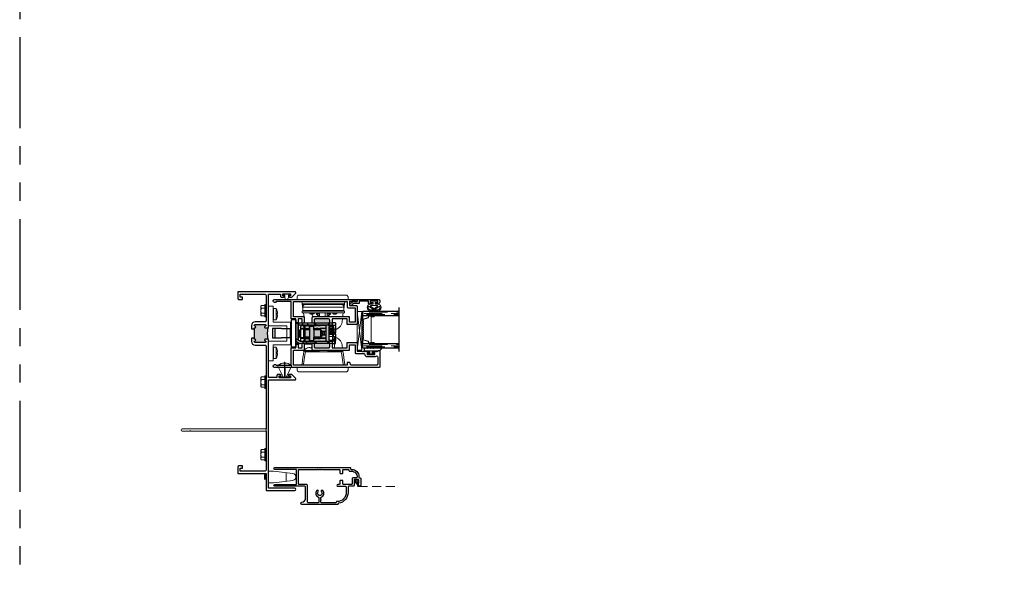
# Model space of a CAD drawing. Units: inches. Extents: x 0 to 432, y -493 to 184.
# Drawn here: x 0 to 27, y -30 to -15 of the extents above; entities that cross this region are included whole.
import ezdxf

# ---------------------------------------------------------------- set-up
doc = ezdxf.new("R2010")
doc.units = ezdxf.units.IN
doc.header["$MEASUREMENT"] = 0
for name, pattern in [('DASHED', [0.75, 0.5, -0.25]), ('DASHED2', [0.375, 0.25, -0.125]), ('PHANTOMX2', [5, 2.5, -0.5, 0.5, -0.5, 0.5, -0.5])]:
    doc.linetypes.add(name, pattern=pattern)
doc.layers.add('Nail Fin', color=9, linetype='Continuous', lineweight=5)
doc.layers.add('Screen', color=7, linetype='Continuous')

# ---------------------------------------------------------------- blocks, each defined once
blk = doc.blocks.new('screw8')
at = {"lineweight": 5}
for p, q in [((-0.155, 0.023), (-0.155, 0.073)), ((-0.139, 0.078), (0.139, 0.078)), ((-0.139, 0.007), (0.139, 0.007)), ((-0.02, 0.101), (-0.02, 0.121)), ((-0.02, 0.101), (0.02, 0.101)), ((0.02, 0.101), (0.02, 0.121)), ((0.155, 0.023), (0.155, 0.073))]:
    blk.add_line(p, q, dxfattribs=at)
for centre, radius, start, end in [((-0.139, 0.073), 0.0156, 117.2218, 180), ((-0.139, 0.023), 0.0156, 180, 270), ((0, -0.198), 0.32, 93.5798, 117.2218), ((0, -0.198), 0.32, 62.7782, 86.4202), ((0.139, 0.023), 0.0156, 270, 0), ((0.139, 0.073), 0.0156, 0, 62.7782)]:
    blk.add_arc(centre, radius, start, end, dxfattribs=at)
blk = doc.blocks.new('8HHS')
at = {"lineweight": 5}
for p, q in [((-0.17, 0.035), (0.17, 0.035)), ((-0.17, 0.035), (-0.17, 0.005)), ((-0.17, 0.005), (0.17, 0.005)), ((-0.123, 0.14), (-0.142, 0.129)), ((-0.142, 0.129), (-0.142, 0.035)), ((0.123, 0.14), (-0.123, 0.14)), ((-0.071, 0.035), (-0.071, 0.129)), ((0.071, 0.035), (0.071, 0.129)), ((0.142, 0.129), (0.123, 0.14)), ((0.142, 0.035), (0.142, 0.129)), ((0.17, 0.035), (0.17, 0.005))]:
    blk.add_line(p, q, dxfattribs=at)
for centre, radius, start, end in [((-0.107, 0.073), 0.0661, 57.341, 122.261), ((0, -0.107), 0.247, 73.2563, 106.7437), ((0.107, 0.074), 0.0661, 57.7283, 122.6698)]:
    blk.add_arc(centre, radius, start, end, dxfattribs=at)
blk = doc.blocks.new('lock')
for p, q in [((-0.275, 1.03), (-0.275, 1.09)), ((-0.275, 1.09), (-0.215, 1.09)), ((-0.215, 1.09), (-0.215, 1.03)), ((-0.005, 1.09), (-0.155, 1.09)), ((-0.005, 1.03), (-0.005, 1.09)), ((-0.005, 1.09), (0.024, 1.09)), ((0.169, 1.09), (0.024, 1.09)), ((0.024, 1.09), (0.024, 1.03)), ((0.229, 1.03), (0.229, 1.09)), ((0.289, 1.09), (0.229, 1.09)), ((0.289, 1.09), (0.289, 1.03)), ((-0.275, 1.03), (-0.275, 0.53)), ((-0.215, 0.53), (-0.215, 1.03)), ((-0.215, 1.02), (0.227, 1.02)), ((-0.215, 0.83), (0.227, 0.83)), ((-0.18, 1.02), (-0.18, 1.025)), ((-0.155, 1.03), (-0.005, 1.03)), ((-0.135, 0.83), (-0.135, 0.735)), ((-0.123, 0.5), (-0.123, 0.83)), ((-0.115, 1.03), (-0.115, 1.02)), ((-0.048, 0.83), (-0.048, 0.72)), ((0.024, 1.03), (-0.005, 1.03)), ((0.024, 1.03), (0.169, 1.03)), ((0.062, 0.72), (0.062, 0.83)), ((0.085, 1.02), (0.085, 1.03)), ((0.137, 0.83), (0.137, 0.735)), ((0.18, 1.029), (0.18, 1.02)), ((0.217, 0.83), (0.217, 0.735)), ((0.219, 0.83), (0.219, 0.631)), ((0.229, 1.03), (0.229, 0.544)), ((0.289, 0.544), (0.289, 1.03)), ((-0.135, 0.735), (-0.135, 0.671)), ((-0.135, 0.671), (-0.135, 0.67)), ((-0.135, 0.607), (-0.135, 0.67)), ((-0.135, 0.631), (-0.123, 0.631)), ((-0.135, 0.608), (-0.123, 0.608)), ((-0.135, 0.607), (-0.135, 0.564)), ((-0.135, 0.504), (-0.135, 0.564)), ((-0.068, 0.72), (-0.098, 0.69)), ((-0.098, 0.69), (0.098, 0.69)), ((-0.098, 0.69), (-0.098, 0.492)), ((-0.068, 0.72), (0.068, 0.72)), ((0.062, 0.78), (-0.048, 0.78)), ((-0.048, 0.738), (0.05, 0.738)), ((0.05, 0.72), (0.05, 0.738)), ((0.068, 0.72), (0.098, 0.69)), ((0.098, 0.69), (0.098, 0.492)), ((0.137, 0.735), (0.137, 0.671)), ((0.137, 0.671), (0.137, 0.67)), ((0.137, 0.607), (0.137, 0.67)), ((0.137, 0.607), (0.137, 0.564)), ((0.137, 0.504), (0.137, 0.564)), ((0.217, 0.735), (0.217, 0.671)), ((0.217, 0.671), (0.217, 0.67)), ((0.217, 0.607), (0.217, 0.67)), ((0.217, 0.631), (0.227, 0.631)), ((0.217, 0.608), (0.229, 0.608)), ((0.217, 0.607), (0.217, 0.564)), ((0.217, 0.504), (0.217, 0.564)), ((0.229, 0.544), (0.229, 0.32)), ((0.289, 0.544), (0.229, 0.544)), ((0.289, 0.32), (0.289, 0.544)), ((-0.275, 0.53), (-0.275, 0.305)), ((-0.275, 0.53), (-0.215, 0.53)), ((-0.275, 0.305), (-0.275, 0.12)), ((-0.275, 0.305), (-0.215, 0.305)), ((-0.215, 0.305), (-0.215, 0.53)), ((-0.205, 0.492), (-0.215, 0.492)), ((-0.135, 0.367), (-0.215, 0.367)), ((-0.215, 0.12), (-0.215, 0.305)), ((-0.205, 0.492), (-0.105, 0.492)), ((-0.205, 0.492), (-0.205, 0.372)), ((-0.105, 0.372), (-0.205, 0.372)), ((-0.135, 0.492), (-0.135, 0.504)), ((-0.135, 0.372), (-0.135, 0.367)), ((-0.135, 0.248), (-0.135, 0.367)), ((-0.127, 0.328), (-0.135, 0.328)), ((-0.127, 0.328), (-0.127, 0.226)), ((-0.123, 0.5), (-0.123, 0.492)), ((-0.123, 0.372), (-0.123, 0.13)), ((0.105, 0.492), (-0.105, 0.492)), ((0.105, 0.372), (-0.105, 0.372)), ((-0.098, 0.372), (-0.098, 0.26)), ((0.098, 0.372), (0.098, 0.26)), ((0.105, 0.492), (0.205, 0.492)), ((0.205, 0.372), (0.105, 0.372)), ((0.137, 0.492), (0.137, 0.504)), ((0.137, 0.372), (0.137, 0.367)), ((0.137, 0.248), (0.137, 0.367)), ((0.217, 0.367), (0.137, 0.367)), ((0.217, 0.492), (0.205, 0.492)), ((0.205, 0.372), (0.205, 0.492)), ((0.217, 0.492), (0.217, 0.504)), ((0.217, 0.492), (0.217, 0.367)), ((0.217, 0.421), (0.229, 0.421)), ((0.217, 0.248), (0.217, 0.367)), ((0.217, 0.316), (0.219, 0.316)), ((0.218, 0.36), (0.218, 0.421)), ((0.219, 0.33), (0.219, 0.421)), ((0.22, 0.375), (0.219, 0.375)), ((0.219, 0.323), (0.219, 0.33)), ((0.219, 0.316), (0.219, 0.323)), ((0.219, 0.171), (0.219, 0.316)), ((0.219, 0.285), (0.22, 0.285)), ((0.22, 0.285), (0.22, 0.375)), ((0.229, 0.32), (0.229, 0.07)), ((0.289, 0.32), (0.229, 0.32)), ((0.289, 0.07), (0.289, 0.32)), ((-0.375, 0), (-0.375, -0.125)), ((0.375, 0), (-0.375, 0)), ((-0.281, 0), (0.295, 0)), ((-0.275, 0), (-0.275, 0.12)), ((-0.135, 0.248), (-0.215, 0.248)), ((-0.196, 0.117), (-0.215, 0.117)), ((-0.196, 0.115), (-0.215, 0.115)), ((-0.215, 0.016), (-0.215, 0)), ((0.169, 0.13), (-0.196, 0.13)), ((-0.196, 0.076), (-0.196, 0.13)), ((-0.188, 0.07), (-0.105, 0.07)), ((-0.155, 0.06), (0.285, 0.06)), ((-0.155, 0), (-0.155, 0.06)), ((-0.135, 0.248), (-0.135, 0.13)), ((-0.128, 0.209), (-0.123, 0.214)), ((-0.128, 0.13), (-0.128, 0.209)), ((-0.128, 0.061), (-0.128, 0.07)), ((-0.128, 0.061), (-0.127, 0.06)), ((-0.127, 0.218), (-0.127, 0.226)), ((-0.127, 0.218), (-0.123, 0.218)), ((-0.123, 0.07), (-0.123, 0.06)), ((-0.12, 0.215), (0.12, 0.215)), ((-0.12, 0.215), (-0.12, 0.14)), ((-0.12, 0.14), (0.12, 0.14)), ((-0.1, 0.1), (0.1, 0.1)), ((-0.1, 0.085), (-0.1, 0.1)), ((-0.098, 0.26), (0.098, 0.26)), ((-0.077, 0.26), (-0.077, 0.215)), ((-0.066, 0.14), (-0.066, 0.13)), ((0.066, 0.14), (0.066, 0.13)), ((0.078, 0.26), (0.078, 0.215)), ((0.1, 0.085), (0.1, 0.1)), ((0.105, 0.07), (0.169, 0.07)), ((0.12, 0.215), (0.12, 0.14)), ((0.137, 0.248), (0.137, 0.164)), ((0.217, 0.248), (0.137, 0.248)), ((0.137, 0.13), (0.137, 0.164)), ((0.137, 0.06), (0.137, 0.07)), ((0.142, 0.138), (0.142, 0.13)), ((0.16, 0.07), (0.16, 0.06)), ((0.217, 0.248), (0.217, 0.154)), ((0.219, 0.253), (0.229, 0.253)), ((0.219, 0.171), (0.219, 0.157)), ((0.289, 0.07), (0.229, 0.07)), ((0.229, 0.07), (0.229, 0.06)), ((0.285, 0), (0.285, 0.06)), ((0.291, 0.248), (0.289, 0.25)), ((0.291, 0.16), (0.289, 0.158)), ((0.291, 0.156), (0.289, 0.154)), ((0.289, 0), (0.289, 0.07)), ((0.291, 0.16), (0.291, 0.248)), ((0.291, 0.156), (0.291, 0.16)), ((0.375, 0), (0.375, -0.125)), ((0.375, -0.125), (-0.375, -0.125)), ((-0.123, -0.125), (-0.123, -0.16)), ((0.137, -0.16), (-0.123, -0.16)), ((-0.123, -0.16), (-0.123, -0.396)), ((0.137, -0.16), (0.137, -0.125)), ((0.137, -0.396), (0.137, -0.16)), ((-0.123, -0.582), (-0.123, -0.396)), ((0.137, -0.396), (0.137, -0.582)), ((0.137, -0.582), (-0.123, -0.582)), ((-0.123, -0.641), (-0.123, -0.582)), ((0.137, -0.641), (-0.123, -0.641)), ((0.137, -0.582), (0.137, -0.641))]:
    blk.add_line(p, q)
for centre, radius, start, end in [((-0.155, 0.97), 0.12, 90, 120), ((0.169, 0.97), 0.12, 60, 90), ((-0.155, 0.97), 0.06, 90, 123.5573), ((0.169, 0.97), 0.06, 56.4427, 90), ((0.227, 1.018), 0.0025, 0, 90), ((0.227, 0.833), 0.0025, 270, 0), ((0.227, 0.629), 0.0025, 0, 90), ((-0.155, 0.12), 0.12, 180, 270), ((-0.155, 0.12), 0.06, 180, 270), ((-0.125, 0.263), 0.01, 180, 255.5225), ((-0.125, 0.145), 0.01, 107.4576, 180), ((-0.125, 0.141), 0.01, 107.4576, 180), ((-0.125, 0.085), 0.025, 270, 0), ((0.125, 0.085), 0.025, 180, 270), ((0.169, 0.19), 0.06, 270, 0), ((0.169, 0.19), 0.12, 270, 300)]:
    blk.add_arc(centre, radius, start, end)
blk.add_ellipse((0.178, 0.36), major_axis=(0.04, 0), ratio=0.786632, start_param=6.124906, end_param=6.283185)
blk = doc.blocks.new('M300SD_M21282')
h = blk.add_hatch(color=256)
h.dxf.hatch_style = 1
h.paths.add_polyline_path([(-0.457, 3.977), (-0.445, 3.977), (-0.445, 4.009), (-0.47, 4.009, -1), (-0.47, 4.051, 1), (-0.47, 4.101), (-0.749, 4.101, 1), (-0.749, 4.051, -1), (-0.749, 4.009), (-0.814, 4.009, -0.198912), (-0.835, 4.018, -0.128342), (-0.835, 3.687, -0.198912), (-0.814, 3.696), (-0.749, 3.696, -1), (-0.749, 3.654, 1), (-0.749, 3.604), (-0.47, 3.604, 1), (-0.47, 3.654, -1), (-0.47, 3.696), (-0.445, 3.696), (-0.445, 3.727), (-0.457, 3.727)])
blk.add_lwpolyline([(-0.445, 3.977), (-0.445, 4.009), (-0.47, 4.009, -1), (-0.47, 4.051, 1), (-0.47, 4.101), (-0.749, 4.101, 1), (-0.749, 4.051, -1), (-0.749, 4.009), (-0.814, 4.009, -0.414214), (-0.844, 4.039), (-0.844, 4.93), (-1.172, 4.93), (-1.172, 4.88, -0.414214), (-1.202, 4.85), (-1.254, 4.85, -1), (-1.254, 4.89), (-1.232, 4.89), (-1.232, 4.94), (-1.442, 4.94), (-1.442, 4.89), (-1.419, 4.89, -1), (-1.419, 4.85), (-1.474, 4.85, -0.198912), (-1.495, 4.859), (-1.585, 4.949, -0.668179), (-1.564, 5), (0, 5), (0, 4.818, -0.414214), (-0.031, 4.787), (-0.125, 4.787), (-0.125, 4.847), (-0.06, 4.847), (-0.06, 4.93), (-0.744, 4.93, 0.414214), (-0.774, 4.9), (-0.774, 4.201, 0.414214), (-0.744, 4.171), (-0.47, 4.171, -0.414214), (-0.375, 4.076), (-0.375, 3.977)], format="xyb", close=True)
blk.add_lwpolyline([(-0.445, 3.727), (-0.457, 3.727), (-0.457, 3.977), (-0.445, 3.977)])
blk.add_lwpolyline([(-0.774, 1.169), (-0.774, 0.1, 0.414214), (-0.744, 0.07), (-0.06, 0.07), (-0.06, 0.153), (-0.125, 0.153), (-0.125, 0.213), (-0.031, 0.213, -0.414214), (0, 0.182), (0, 0), (-0.774, 0), (-0.774, -0.465), (-1.564, -0.465, -1), (-1.564, -0.405), (-0.844, -0.405), (-0.844, 2.574), (-1.564, 2.574, -0.668179), (-1.585, 2.625), (-1.495, 2.715, -0.198912), (-1.474, 2.724), (-1.407, 2.724, -1), (-1.407, 2.684), (-1.442, 2.684), (-1.442, 2.634), (-1.132, 2.634), (-1.132, 2.684), (-1.167, 2.684, -1), (-1.167, 2.724), (-1.102, 2.724, -0.414214), (-1.072, 2.694), (-1.072, 2.644), (-0.844, 2.644), (-0.844, 3.666, -0.414214), (-0.814, 3.696), (-0.749, 3.696, -1), (-0.749, 3.654, 1), (-0.749, 3.604), (-0.47, 3.604, 1), (-0.47, 3.654, -1), (-0.47, 3.696), (-0.445, 3.696), (-0.445, 3.727), (-0.375, 3.727), (-0.375, 3.629, -0.414214), (-0.47, 3.534), (-0.744, 3.534, 0.414214), (-0.774, 3.504), (-0.774, 1.169)], format="xyb")
blk.add_arc((-1.469, 3.852), 0.655, 345.3731, 14.6269)
at = {"layer": 'Nail Fin', "color": 18, "true_color": 0x000000}
blk.add_lwpolyline([(-0.774, 1.216), (-0.759, 1.231), (1.53, 1.231, -1), (1.53, 1.169), (1.326, 1.169), (1.311, 1.184), (1.296, 1.169), (-0.774, 1.169)], format="xyb", dxfattribs=at)
at = {"color": 1}
blk.add_wipeout([(-0.779, 1.214), (-0.769, 1.214), (-0.769, 1.171), (-0.779, 1.171)], dxfattribs=at).dxf.layer = 'Nail Fin'
blk = doc.blocks.new('M300SD_M21326')
h = blk.add_hatch(color=256)
h.dxf.hatch_style = 1
h.paths.add_polyline_path([(-0.823, 1.177, -0.198912), (-0.872, 1.157), (-1.16, 1.157, -1), (-1.16, 1.197, 0.414214), (-1.13, 1.226), (-1.13, 1.306, 0.414214), (-1.16, 1.336), (-1.525, 1.336, 0.414214), (-1.555, 1.306), (-1.555, 1.226, 0.414214), (-1.525, 1.197, -1), (-1.525, 1.157), (-1.555, 1.157), (-1.555, 1.125), (-1.54, 1.125), (-1.54, 0.75), (-1.555, 0.75), (-1.555, 0.719), (-1.525, 0.719, -1), (-1.525, 0.679, 0.414214), (-1.555, 0.649), (-1.555, 0.57, 0.414214), (-1.525, 0.54), (-1.16, 0.54, 0.414214), (-1.13, 0.57), (-1.13, 0.649, 0.414214), (-1.16, 0.679, -1), (-1.16, 0.719), (-0.872, 0.719, -0.198912), (-0.823, 0.698, -0.206668)])
for points in [[(-1.555, 1.125), (-1.555, 1.157), (-1.525, 1.157, 1), (-1.525, 1.197, -0.414214), (-1.555, 1.226), (-1.555, 1.306, -0.414214), (-1.525, 1.336), (-1.16, 1.336, -0.414214), (-1.13, 1.306), (-1.13, 1.226, -0.414214), (-1.16, 1.197, 1), (-1.16, 1.157), (-0.872, 1.157, 0.414214), (-0.802, 1.226), (-0.802, 1.336), (-0.684, 1.336), (-0.684, 1.233), (-0.625, 1.233), (-0.625, 1.336), (-0.5, 1.336), (-0.5, 1.813), (-0.087, 1.813, 1.87685), (-0.045, 1.875), (-2.313, 1.875), (-2.313, 1.815), (-2.266, 1.815), (-2.266, 1.828), (-2.176, 1.828), (-2.176, 1.813), (-2.095, 1.813), (-2.095, 1.705), (-2.283, 1.705, 0.414214), (-2.313, 1.675), (-2.313, 1.188), (-2.033, 1.188), (-2.033, 1.336), (-1.625, 1.336), (-1.625, 1.125)], [(-0.864, 1.218), (-0.864, 1.398), (-0.562, 1.398), (-0.562, 1.813), (-2.033, 1.813), (-2.033, 1.673, -0.414214), (-2.063, 1.643), (-2.251, 1.643), (-2.251, 1.25), (-2.095, 1.25), (-2.095, 1.398), (-1.098, 1.398, -0.414214), (-1.068, 1.368), (-1.068, 1.218)], [(-1.625, 0.75), (-1.625, 0.54), (-2.033, 0.54), (-2.033, 0.688), (-2.313, 0.688), (-2.313, 0.449), (-2.444, 0.449), (-2.456, 0.437), (-2.468, 0.449), (-2.48, 0.437), (-2.492, 0.449), (-2.504, 0.437), (-2.516, 0.449), (-2.528, 0.437), (-2.54, 0.449), (-2.552, 0.437), (-2.564, 0.449), (-2.608, 0.449, 0.414991), (-2.625, 0.432, 0.414991), (-2.608, 0.414), (-2.583, 0.414), (-2.583, 0.364), (-2.793, 0.364), (-2.793, 0.414), (-2.768, 0.414, 0.414991), (-2.751, 0.432, 0.414991), (-2.768, 0.449), (-2.812, 0.449), (-2.824, 0.437), (-2.836, 0.449), (-2.848, 0.437), (-2.86, 0.449), (-2.891, 0.449), (-2.891, 0.469), (-2.938, 0.469), (-2.938, 0.03, 0.414214), (-2.908, 0), (-0.045, 0, 1.87685), (-0.087, 0.062), (-0.5, 0.062), (-0.5, 0.54), (-0.625, 0.54), (-0.625, 0.642), (-0.684, 0.642), (-0.684, 0.54), (-0.802, 0.54), (-0.802, 0.649, 0.414214), (-0.872, 0.719), (-1.16, 0.719, 1), (-1.16, 0.679, -0.414214), (-1.13, 0.649), (-1.13, 0.57, -0.414214), (-1.16, 0.54), (-1.525, 0.54, -0.414214), (-1.555, 0.57), (-1.555, 0.649, -0.414214), (-1.525, 0.679, 1), (-1.525, 0.719), (-1.555, 0.719), (-1.555, 0.75)], [(-2.829, 0.314, 0.607865), (-2.876, 0.289), (-2.876, 0.272), (-2.876, 0.092, 0.414214), (-2.846, 0.062), (-2.133, 0.062), (-2.108, 0.137), (-2.033, 0.137), (-2.033, 0.062), (-0.562, 0.062), (-0.562, 0.478), (-0.864, 0.478), (-0.864, 0.657), (-1.068, 0.657), (-1.068, 0.508, -0.414214), (-1.098, 0.478), (-2.095, 0.478), (-2.095, 0.626), (-2.251, 0.626), (-2.251, 0.417, -0.414214), (-2.281, 0.387), (-2.491, 0.387, 0.391308), (-2.521, 0.359, -0.391308), (-2.583, 0.302), (-2.793, 0.302, -0.1547)]]:
    blk.add_lwpolyline(points, format="xyb", close=True)
blk.add_lwpolyline([(-1.555, 0.75), (-1.54, 0.75), (-1.54, 1.125), (-1.555, 1.125)])
blk.add_arc((-0.268, 0.938), 0.604, 156.6464, 203.3536)
blk = doc.blocks.new('Amesbury_Preset_flattened')
at = {"lineweight": 5}
for p, q in [((0.011, 0.072), (0.011, -0.071)), ((0.026, 0.08), (0.019, 0.08)), ((0.034, 0.039), (0.034, 0.072)), ((0.081, 0.034), (0.039, 0.034)), ((0.076, 0.044), (0.068, 0.044)), ((0.081, 0.034), (0.087, 0.032)), ((0.085, 0.054), (0.085, 0.15)), ((0.087, 0.032), (0.097, 0.021)), ((0.097, 0.173), (0.106, 0.182)), ((0.1, 0.167), (0.1, -0.189)), ((0.163, 0.168), (0.129, 0.185)), ((0.175, 0.149), (0.175, 0.103)), ((0.175, 0.061), (0.175, 0.021)), ((0.016, -0.044), (0.03, -0.044)), ((0.026, -0.08), (0.019, -0.08)), ((0.034, -0.039), (0.034, -0.071)), ((0.081, -0.034), (0.039, -0.034)), ((0.076, -0.044), (0.068, -0.044)), ((0.081, -0.034), (0.087, -0.032)), ((0.085, -0.174), (0.085, -0.054)), ((0.097, -0.021), (0.087, -0.032)), ((0.093, -0.192), (0.105, -0.202)), ((0.105, -0.25), (0.105, -0.202)), ((0.105, -0.25), (0.138, -0.283)), ((0.175, -0.021), (0.175, -0.061)), ((0.175, -0.103), (0.175, -0.268))]:
    blk.add_line(p, q, dxfattribs=at)
for centre, radius, start, end in [((0.019, 0.072), 0.00799, 87.5024, 182.5114), ((0.026, 0.072), 0.00799, 357.5121, 92.4879), ((0.04, 0.04), 0.00546, 184.6573, 265.3427), ((0.068, 0.034), 0.00999, 90, 180), ((0.073, 0.056), 0.0121, 284.1368, 349.95), ((0.12, 0.147), 0.035, 131.5068, 174.6954), ((0.089, 0.014), 0.0111, 6.7502, 41.1642), ((0.12, 0.167), 0.0197, 62.8303, 180.4547), ((0.185, 0.082), 0.0234, 114.6747, 245.3253), ((0.185, 0), 0.0234, 114.6747, 245.3253), ((0.153, 0.149), 0.0217, 0, 63.7718), ((0.016, -0.039), 0.00546, 184.6968, 265.3032), ((0.019, -0.071), 0.00853, 179.0709, 268.6777), ((0.026, -0.071), 0.00884, 273.298, 358.9397), ((0.03, -0.039), 0.00483, 271.9725, 1.9855), ((0.04, -0.04), 0.00578, 97.3079, 172.6921), ((0.068, -0.034), 0.00995, 179.7473, 270.2527), ((0.073, -0.056), 0.0123, 8.756, 75.2184), ((0.117, -0.171), 0.0321, 184.7029, 220.6903), ((0.086, -0.013), 0.0142, 322.6684, 349.4172), ((0.118, -0.19), 0.0183, 177.284, 221.9901), ((0.153, -0.268), 0.0217, 225, 0), ((0.185, -0.082), 0.0234, 114.6747, 245.3253)]:
    blk.add_arc(centre, radius, start, end, dxfattribs=at)
blk = doc.blocks.new('M300SD_1IG-C')
for p, q in [((0, 0), (0.125, 0)), ((0, 0), (0, -1)), ((0.125, 0), (0.125, -1)), ((0.89, 0), (1.015, 0)), ((0.89, 0), (0.89, -1)), ((1.015, 0), (1.015, -1)), ((-0.1, -1), (1.115, -1))]:
    blk.add_line(p, q)
at = {"lineweight": 5}
for p, q in [((0.234, 0), (0.125, 0)), ((0.89, 0), (0.781, 0))]:
    blk.add_line(p, q, dxfattribs=at)
at = {"linetype": 'DASHED', "lineweight": 5}
for p, q in [((0.029, -0.1), (0.029, -1)), ((0.06, -0.025), (0.06, -1)), ((0.091, -0.175), (0.091, -1)), ((0.919, -0.1), (0.919, -1)), ((0.95, -0.025), (0.95, -1)), ((0.981, -0.175), (0.981, -1))]:
    blk.add_line(p, q, dxfattribs=at)
at = {"lineweight": 5}
blk.add_lwpolyline([(0.185, -0.149), (0.228, -0.009, -0.341437), (0.235, -0.005), (0.262, -0.005, -0.172281), (0.265, -0.006), (0.274, -0.012, 0.355101), (0.285, -0.012), (0.294, -0.006, -0.172281), (0.297, -0.005), (0.319, -0.005, -0.172281), (0.322, -0.006), (0.331, -0.012, 0.355101), (0.342, -0.012), (0.351, -0.006, -0.172281), (0.354, -0.005), (0.376, -0.005, -0.172281), (0.379, -0.006), (0.388, -0.012, 0.355101), (0.399, -0.012), (0.408, -0.006, -0.172281), (0.411, -0.005), (0.433, -0.005, -0.172281), (0.436, -0.006), (0.445, -0.012, 0.355101), (0.456, -0.012), (0.465, -0.006, -0.172281), (0.468, -0.005), (0.49, -0.005, -0.172281), (0.493, -0.006), (0.502, -0.012, 0.172281), (0.508, -0.014, 0.172281), (0.513, -0.012), (0.522, -0.006, -0.172281), (0.525, -0.005), (0.547, -0.005, -0.172281), (0.55, -0.006), (0.559, -0.012, 0.355101), (0.57, -0.012), (0.579, -0.006, -0.172281), (0.582, -0.005), (0.604, -0.005, -0.172281), (0.607, -0.006), (0.616, -0.012, 0.355101), (0.627, -0.012), (0.636, -0.006, -0.172281), (0.639, -0.005), (0.661, -0.005, -0.172281), (0.664, -0.006), (0.673, -0.012, 0.355101), (0.684, -0.012), (0.693, -0.006, -0.172281), (0.696, -0.005), (0.718, -0.005, -0.172281), (0.721, -0.006), (0.73, -0.012, 0.355101), (0.741, -0.012), (0.75, -0.006, -0.172281), (0.753, -0.005), (0.78, -0.005, -0.341437), (0.787, -0.009), (0.83, -0.149, 0.330046), (0.841, -0.157), (0.864, -0.157, -0.414214), (0.871, -0.164), (0.871, -0.303, -0.414214), (0.869, -0.306), (0.867, -0.306, -0.393574), (0.864, -0.304), (0.864, -0.233, 0.421175), (0.855, -0.224), (0.833, -0.223), (0.833, -0.228), (0.855, -0.228, -0.416772), (0.86, -0.233), (0.86, -0.303, 0.414214), (0.867, -0.31), (0.869, -0.31, 0.414214), (0.875, -0.303), (0.875, -0.164, 0.414214), (0.864, -0.153), (0.841, -0.153, -0.329751), (0.835, -0.148), (0.792, -0.008, 0.329751), (0.781, 0), (0.753, 0, 0.172281), (0.747, -0.002), (0.739, -0.009, -0.355101), (0.732, -0.009), (0.724, -0.002, 0.172281), (0.718, 0), (0.696, 0, 0.172281), (0.69, -0.002), (0.682, -0.009, -0.355101), (0.675, -0.009), (0.667, -0.002, 0.172281), (0.661, 0), (0.639, 0, 0.172281), (0.633, -0.002), (0.625, -0.009, -0.355101), (0.618, -0.009), (0.61, -0.002, 0.172281), (0.604, 0), (0.582, 0, 0.172281), (0.576, -0.002), (0.568, -0.009, -0.355101), (0.561, -0.009), (0.553, -0.002, 0.172281), (0.547, 0), (0.525, 0, 0.172281), (0.519, -0.002), (0.511, -0.009, -0.172281), (0.508, -0.01, -0.172281), (0.504, -0.009), (0.496, -0.002, 0.172281), (0.49, 0), (0.468, 0, 0.172281), (0.462, -0.002), (0.454, -0.009, -0.355101), (0.447, -0.009), (0.439, -0.002, 0.172281), (0.433, 0), (0.411, 0, 0.172281), (0.405, -0.002), (0.397, -0.009, -0.355101), (0.39, -0.009), (0.382, -0.002, 0.172281), (0.376, 0), (0.354, 0, 0.172281), (0.348, -0.002), (0.34, -0.009, -0.355101), (0.333, -0.009), (0.325, -0.002, 0.172281), (0.319, 0), (0.297, 0, 0.172281), (0.291, -0.002), (0.283, -0.009, -0.355101), (0.276, -0.009), (0.268, -0.002, 0.172281), (0.262, 0), (0.234, 0, 0.329751), (0.223, -0.008), (0.18, -0.148, -0.329751), (0.174, -0.153), (0.151, -0.153, 0.414214), (0.14, -0.164), (0.14, -0.303, 0.414214), (0.147, -0.31), (0.149, -0.31, 0.414214), (0.155, -0.303), (0.155, -0.233, -0.416772), (0.16, -0.228), (0.182, -0.228), (0.182, -0.223), (0.16, -0.224, 0.421175), (0.151, -0.233), (0.151, -0.304, -0.393574), (0.149, -0.306), (0.147, -0.306, -0.414214), (0.144, -0.303), (0.144, -0.164, -0.414214), (0.151, -0.157), (0.174, -0.157, 0.330046)], format="xyb", close=True, dxfattribs=at)
for points in [[(0.14, -0.164), (0.14, -0.303, 0.408918), (0.146, -0.31), (0.125, -0.31), (0.125, -0.153), (0.151, -0.153)], [(0.875, -0.164), (0.875, -0.303, -0.408918), (0.869, -0.31), (0.89, -0.31), (0.89, -0.153), (0.864, -0.153)]]:
    blk.add_lwpolyline(points, format="xyb", dxfattribs=at)
blk.add_lwpolyline([(0.182, -0.223), (0.833, -0.223), (0.833, -0.228), (0.182, -0.228)], close=True, dxfattribs=at)
blk.add_arc((0.151, -0.164), 0.0115, 89.9898, 180.0015, dxfattribs=at)
blk = doc.blocks.new('MHB+')
at = {"lineweight": 5}
for points in [[(-0.092, -0.241, -1), (-0.092, -0.085), (-0.025, -0.085), (-0.025, -0.04), (-0.079, -0.04, -1), (-0.079, -0.01), (0.079, -0.01, -1), (0.079, -0.04), (0.025, -0.04), (0.025, -0.085), (0.092, -0.085, -1), (0.092, -0.241)], [(0.092, -0.216, 0.50986), (0.142, -0.147, 0.503708), (0.12, -0.139), (0.017, -0.211, -0.315299), (-0.017, -0.211), (-0.12, -0.139, 0.503708), (-0.142, -0.147, 0.50986), (-0.092, -0.216)], [(-0.078, -0.137, -0.73323), (-0.07, -0.11), (0.07, -0.11, -0.73323), (0.078, -0.137), (0.009, -0.186, -0.315299), (-0.009, -0.186)]]:
    blk.add_lwpolyline(points, format="xyb", close=True, dxfattribs=at)
blk = doc.blocks.new('375x270_fin')
at = {"lineweight": 5}
for p, q in [((0, 0.131), (0, -0.131)), ((0.026, 0.135), (0.004, 0.135)), ((0.29, 0.009), (0.018, 0.009)), ((0.021, -0.003), (0.021, 0.003)), ((0.021, 0.003), (0.29, 0.003)), ((0.434, 0), (0.021, -0.003)), ((0.023, 0.046), (0.03, 0.046)), ((0.324, 0.19), (0.03, 0.046)), ((0.03, 0.046), (0.03, 0.131)), ((0.29, 0.003), (0.29, 0.009)), ((0.434, -0.006), (0.434, 0)), ((0.004, -0.135), (0.026, -0.135)), ((0.018, -0.009), (0.434, -0.006)), ((0.03, -0.046), (0.023, -0.046)), ((0.03, -0.046), (0.324, -0.19)), ((0.03, -0.131), (0.03, -0.046))]:
    blk.add_line(p, q, dxfattribs=at)
for centre, radius, start, end in [((0.004, 0.131), 0.0038, 90, 180), ((0.216, 0), 0.199, 166.592, 193.408), ((0.026, 0.131), 0.0038, 0, 90), ((0.331, 0.177), 0.0144, 37.4072, 115.9814), ((0.1, 0), 0.305, 322.5928, 37.4072), ((0.004, -0.131), 0.0038, 180, 270), ((0.026, -0.131), 0.0038, 270, 0), ((0.331, -0.177), 0.0144, 244.0186, 322.5928)]:
    blk.add_arc(centre, radius, start, end, dxfattribs=at)
blk = doc.blocks.new('BRS-2088')
at = {"lineweight": 5}
blk.add_lwpolyline([(-0.1, -0.05), (-0.033, -0.05), (-0.033, -0.091), (0, -0.091), (0, 0.091), (-0.033, 0.091), (-0.033, 0.05), (-0.1, 0.05, 1)], format="xyb", close=True, dxfattribs=at)
blk = doc.blocks.new('40-84_flush_handle_top')
at = {"lineweight": 5}
for p, q in [((-0.64, 0), (-0.72, 0)), ((0.68, 0), (0.6, 0)), ((-0.611, -0.062), (-0.603, -0.123)), ((-0.582, -0.271), (-0.603, -0.123)), ((-0.603, -0.123), (0.563, -0.123)), ((0.543, -0.14), (-0.583, -0.14)), ((-0.578, -0.176), (-0.582, -0.21)), ((-0.582, -0.21), (-0.582, -0.295)), ((-0.582, -0.21), (0.542, -0.21)), ((-0.541, -0.143), (-0.572, -0.166)), ((0.532, -0.166), (0.501, -0.143)), ((0.542, -0.21), (0.538, -0.176)), ((0.563, -0.123), (0.542, -0.271)), ((0.542, -0.295), (0.542, -0.21)), ((0.563, -0.123), (0.571, -0.062)), ((-0.602, -0.368), (-0.602, -0.325)), ((-0.602, -0.325), (0.562, -0.325)), ((-0.602, -0.368), (0.562, -0.368)), ((-0.574, -0.325), (-0.577, -0.306)), ((0.367, -0.31), (-0.567, -0.31)), ((-0.397, -0.32), (-0.558, -0.32)), ((-0.397, -0.32), (-0.397, -0.325)), ((-0.287, -0.32), (-0.397, -0.32)), ((-0.397, -0.368), (-0.397, -0.38)), ((-0.397, -0.38), (-0.268, -0.38)), ((-0.308, -0.41), (-0.367, -0.41)), ((-0.298, -0.41), (-0.308, -0.41)), ((-0.268, -0.32), (-0.287, -0.32)), ((-0.268, -0.325), (-0.268, -0.32)), ((-0.214, -0.32), (-0.268, -0.32)), ((-0.268, -0.38), (-0.268, -0.368)), ((-0.214, -0.32), (-0.214, -0.31)), ((-0.212, -0.384), (-0.212, -0.398)), ((-0.125, -0.384), (-0.212, -0.384)), ((-0.212, -0.398), (-0.212, -0.403)), ((-0.125, -0.398), (-0.212, -0.398)), ((-0.208, -0.403), (-0.212, -0.403)), ((-0.208, -0.31), (-0.207, -0.325)), ((-0.207, -0.368), (-0.207, -0.37)), ((-0.207, -0.37), (0.167, -0.37)), ((-0.146, -0.37), (-0.146, -0.384)), ((-0.125, -0.37), (-0.125, -0.477)), ((-0.071, -0.37), (-0.071, -0.477)), ((0.085, -0.477), (0.085, -0.37)), ((0.172, -0.384), (0.085, -0.384)), ((0.172, -0.398), (0.085, -0.398)), ((0.106, -0.384), (0.106, -0.37)), ((0.167, -0.325), (0.168, -0.31)), ((0.167, -0.37), (0.167, -0.368)), ((0.172, -0.403), (0.168, -0.403)), ((0.172, -0.398), (0.172, -0.384)), ((0.172, -0.403), (0.172, -0.398)), ((0.174, -0.32), (0.174, -0.31)), ((0.29, -0.32), (0.174, -0.32)), ((0.228, -0.32), (0.228, -0.325)), ((0.228, -0.368), (0.228, -0.38)), ((0.228, -0.38), (0.357, -0.38)), ((0.268, -0.41), (0.258, -0.41)), ((0.327, -0.41), (0.268, -0.41)), ((0.29, -0.32), (0.29, -0.31)), ((0.518, -0.32), (0.29, -0.32)), ((0.357, -0.325), (0.357, -0.32)), ((0.357, -0.38), (0.357, -0.368)), ((0.527, -0.31), (0.367, -0.31)), ((0.537, -0.306), (0.534, -0.325)), ((0.562, -0.368), (0.562, -0.325)), ((-0.315, -0.785), (-0.315, -0.965)), ((-0.312, -0.785), (-0.315, -0.785)), ((-0.305, -0.785), (-0.312, -0.785)), ((-0.305, -0.785), (-0.305, -0.965)), ((-0.293, -0.785), (-0.305, -0.785)), ((-0.3, -0.725), (-0.3, -0.785)), ((-0.264, -0.725), (-0.3, -0.725)), ((-0.293, -0.785), (-0.293, -0.965)), ((-0.276, -0.785), (-0.293, -0.785)), ((-0.276, -0.785), (-0.276, -0.965)), ((-0.275, -0.785), (-0.276, -0.785)), ((-0.275, -0.785), (-0.275, -0.965)), ((-0.257, -0.785), (-0.275, -0.785)), ((-0.257, -0.785), (-0.257, -0.965)), ((-0.254, -0.785), (-0.257, -0.785)), ((-0.234, -0.785), (-0.254, -0.785)), ((-0.234, -0.785), (-0.234, -0.965)), ((-0.229, -0.785), (-0.234, -0.785)), ((-0.208, -0.785), (-0.229, -0.785)), ((-0.208, -0.785), (-0.208, -0.965)), ((-0.2, -0.785), (-0.208, -0.785)), ((-0.179, -0.785), (-0.2, -0.785)), ((-0.33, -1.025), (-0.33, -1.335)), ((-0.179, -1.025), (-0.33, -1.025)), ((-0.315, -0.965), (-0.312, -0.965)), ((-0.312, -0.965), (-0.305, -0.965)), ((-0.305, -0.965), (-0.293, -0.965)), ((-0.3, -0.965), (-0.3, -1.025)), ((-0.293, -0.965), (-0.276, -0.965)), ((-0.276, -0.965), (-0.275, -0.965)), ((-0.275, -0.965), (-0.257, -0.965)), ((-0.257, -0.965), (-0.254, -0.965)), ((-0.254, -0.965), (-0.234, -0.965)), ((-0.234, -0.965), (-0.229, -0.965)), ((-0.229, -0.965), (-0.208, -0.965)), ((-0.208, -0.965), (-0.2, -0.965)), ((-0.2, -0.965), (-0.179, -0.965)), ((0.349, -1.335), (0.311, -1.335)), ((-0.519, -1.466), (-0.567, -1.779)), ((-0.562, -1.41), (-0.562, -1.42)), ((-0.37, -1.41), (-0.562, -1.41)), ((-0.562, -1.42), (-0.52, -1.42)), ((-0.52, -1.42), (-0.52, -1.44)), ((-0.52, -1.42), (-0.49, -1.42)), ((-0.52, -1.44), (-0.194, -1.44)), ((-0.49, -1.42), (-0.25, -1.42)), ((-0.178, -1.41), (-0.37, -1.41)), ((-0.25, -1.42), (-0.165, -1.42)), ((-0.208, -1.44), (-0.208, -1.44)), ((-0.194, -1.44), (0.154, -1.44)), ((-0.178, -1.42), (-0.178, -1.41)), ((-0.15, -1.405), (-0.15, -1.397)), ((-0.13, -1.405), (-0.13, -1.397)), ((0.09, -1.405), (0.09, -1.397)), ((0.11, -1.405), (0.11, -1.397)), ((0.125, -1.42), (0.21, -1.42)), ((0.138, -1.41), (0.138, -1.42)), ((0.33, -1.41), (0.138, -1.41)), ((0.154, -1.44), (0.48, -1.44)), ((0.168, -1.44), (0.168, -1.44)), ((0.21, -1.42), (0.45, -1.42)), ((0.522, -1.41), (0.33, -1.41)), ((0.45, -1.42), (0.48, -1.42)), ((0.527, -1.779), (0.479, -1.466)), ((0.48, -1.42), (0.522, -1.42)), ((0.48, -1.44), (0.48, -1.42)), ((0.522, -1.42), (0.522, -1.41)), ((-0.72, -1.875), (-0.64, -1.875)), ((-0.64, -1.875), (0.6, -1.875)), ((-0.607, -1.779), (-0.593, -1.681)), ((0.553, -1.681), (0.567, -1.779)), ((0.6, -1.875), (0.68, -1.875))]:
    blk.add_line(p, q, dxfattribs=at)
at = {"color": 7, "linetype": 'Continuous', "lineweight": 5}
for points in [[(0.7, 0), (0.7, 0.068, 0.194425), (0.688, 0.097, 0.185216), (0.632, 0.12), (0.62, 0.12), (-0.62, 0.12), (-0.632, 0.12, 0.193455), (-0.688, 0.097, 0.199397), (-0.7, 0.068), (-0.7, 0)], [(0.7, -1.875), (0.7, -1.943, -0.194425), (0.688, -1.972, -0.185216), (0.632, -1.995), (0.62, -1.995), (-0.62, -1.995), (-0.632, -1.995, -0.193455), (-0.688, -1.972, -0.199397), (-0.7, -1.943), (-0.7, -1.875)]]:
    blk.add_lwpolyline(points, format="xyb", close=True, dxfattribs=at)
at = {"lineweight": 5, "flags": 128}
for points in [[(-0.553, -0.477), (-0.558, -0.438), (-0.568, -0.368)], [(-0.532, -0.625), (-0.533, -0.617), (-0.537, -0.593), (-0.542, -0.554), (-0.544, -0.539)], [(0.278, -0.482), (0.285, -0.41)], [(0.528, -0.368), (0.518, -0.438), (0.513, -0.477)], [(-0.544, -1.335), (-0.542, -1.321), (-0.537, -1.282), (-0.533, -1.258), (-0.532, -1.25)], [(0.311, -1.335), (0.311, -1.333), (0.311, -1.332), (0.311, -1.33), (0.311, -1.328), (0.311, -1.327), (0.311, -1.326), (0.311, -1.325), (0.31, -1.324)], [(0.35, -1.324), (0.349, -1.325), (0.349, -1.326), (0.349, -1.327), (0.349, -1.328), (0.349, -1.33), (0.349, -1.332), (0.349, -1.333), (0.349, -1.335)], [(-0.593, -1.681), (-0.58, -1.594), (-0.569, -1.512), (-0.558, -1.437), (-0.556, -1.42)], [(0.516, -1.42), (0.518, -1.437), (0.529, -1.512), (0.54, -1.594), (0.553, -1.681)]]:
    blk.add_lwpolyline(points, dxfattribs=at)
at = {"lineweight": 5}
blk.add_lwpolyline([(-0.194, -1.125), (-0.179, -1.125), (-0.179, -0.75), (-0.194, -0.75)], dxfattribs=at)
for centre, radius, start, end in [((-0.583, -0.12), 0.02, 188, 270), ((-0.563, -0.178), 0.015, 127, 172), ((-0.532, -0.155), 0.015, 90, 127), ((0.492, -0.155), 0.015, 53, 90), ((0.523, -0.178), 0.015, 8, 53), ((0.543, -0.12), 0.02, 270, 352), ((-0.567, -0.295), 0.015, 180.5, 270), ((-0.558, -0.3), 0.02, 198.3578, 270), ((-0.407, -0.32), 0.01, 0.5, 90), ((-0.367, -0.38), 0.03, 180.5, 270), ((-0.298, -0.38), 0.03, 270, 359.5), ((-0.258, -0.32), 0.01, 90, 179.5), ((-0.02, -0.232), 0.254, 220.8954, 245.581), ((-0.02, -0.237), 0.254, 220.8954, 245.581), ((-0.02, -0.232), 0.254, 294.419, 319.1046), ((-0.02, -0.237), 0.254, 294.419, 319.1046), ((0.258, -0.38), 0.03, 180.5, 270), ((0.327, -0.38), 0.03, 270, 359.5), ((0.518, -0.3), 0.02, 270, 341.6422), ((0.527, -0.295), 0.015, 270, 359.5), ((-0.285, -0.59), 0.25, 188, 263.0211), ((1.093, -0.937), 0.604, 156.6464, 203.3536), ((-0.285, -1.285), 0.25, 100.4574, 172), ((0.316, -1.53), 0.209, 93.7627, 96.3311), ((0.296, -1.363), 0.0421, 69.4877, 80.9349), ((0.364, -1.363), 0.0421, 99.0651, 110.5123), ((0.344, -1.53), 0.209, 80.964, 86.2373), ((0.33, -1.566), 0.247, 69.3404, 79.1097), ((0.33, -1.565), 0.247, 38.8927, 68.7843), ((-0.37, -1.565), 0.247, 137.2073, 141.1073), ((-0.49, -1.47), 0.03, 90, 171.3423), ((-0.37, -1.565), 0.247, 38.8927, 42.7927), ((-0.165, -1.405), 0.0346, 270, 0), ((-0.165, -1.405), 0.015, 270, 0), ((0.125, -1.405), 0.0346, 180, 270), ((0.125, -1.405), 0.015, 180, 270), ((0.33, -1.565), 0.247, 137.2342, 141.1073), ((0.45, -1.47), 0.03, 9.0437, 90), ((-0.593, -1.825), 0.02, 92.9665, 143.5469), ((-0.596, -1.775), 0.03, 274.6603, 352.1963), ((0.557, -1.775), 0.0305, 188.883, 262.6067), ((0.553, -1.825), 0.02, 36.8701, 90)]:
    blk.add_arc(centre, radius, start, end, dxfattribs=at)
for points, knots in [([(-0.611, -1.813), (-0.611, -1.811), (-0.611, -1.81), (-0.611, -1.808), (-0.609, -1.799), (-0.608, -1.79), (-0.607, -1.779), (-0.607, -1.779)], [-0.164579, -0.164579, -0.164579, -0.164579, 0, 0, 0, 0.992325, 1, 1, 1, 1]), ([(0.567, -1.779), (0.567, -1.779), (0.568, -1.79), (0.569, -1.799), (0.571, -1.808), (0.571, -1.81), (0.571, -1.811), (0.571, -1.813)], [0, 0, 0, 0, 0.007675, 1, 1, 1, 1.164579, 1.164579, 1.164579, 1.164579])]:
    blk.add_open_spline(points, degree=3, knots=knots, dxfattribs=at)
blk = doc.blocks.new('screen_keeper')
at = {"lineweight": 5}
for p, q in [((-0.48, -0.118), (-0.48, 0.118)), ((0.07, 0.049), (0.07, 0.049)), ((0.082, 0.069), (0.081, 0.068)), ((0.082, 0.069), (0.086, 0.069)), ((0.101, 0.049), (0.098, 0.049)), ((0.106, 0.057), (0.101, 0.049)), ((0.106, 0.056), (0.101, 0.049)), ((0.115, 0.049), (0.106, 0.057)), ((0.115, -0.045), (0.115, 0.049)), ((0.071, -0.068), (0.07, -0.069)), ((0.07, -0.069), (0.07, -0.069)), ((0.082, -0.049), (0.085, -0.049)), ((0.095, -0.016), (0.095, -0.059)), ((0.096, -0.067), (0.11, -0.053)), ((0.113, -0.05), (0.113, -0.049)), ((0.113, -0.049), (0.115, -0.049)), ((0.115, -0.049), (0.115, -0.045))]:
    blk.add_line(p, q, dxfattribs=at)
blk.add_lwpolyline([(-0.668, -0.093), (-0.135, -0.162), (0, -0.162), (0, 0.162), (-0.135, 0.162), (-0.668, 0.093, 0.878449)], format="xyb", close=True, dxfattribs=at)
for points, knots in [([(0.081, 0.069), (0.079, 0.065), (0.076, 0.059), (0.072, 0.052), (0.07, 0.049)], [0, 0, 0, 0, 0.5177089, 0.9730903, 0.9730903, 0.9730903, 0.9730903]), ([(0.085, -0.048), (0.085, -0.048), (0.085, -0.048), (0.084, -0.045), (0.083, -0.041), (0.082, -0.035), (0.081, -0.027), (0.08, -0.019), (0.079, -0.01), (0.078, 0), (0.077, 0.01), (0.076, 0.019), (0.075, 0.027), (0.074, 0.035), (0.073, 0.041), (0.072, 0.045), (0.071, 0.048), (0.07, 0.049), (0.07, 0.049)], [0, 0, 0, 0, 0.008599, 0.075179, 0.142669, 0.209701, 0.274963, 0.338769, 0.404757, 0.472093, 0.53943, 0.605418, 0.669223, 0.734486, 0.801517, 0.869007, 0.935587, 1, 1, 1, 1]), ([(0.082, -0.049), (0.081, -0.049), (0.081, -0.048), (0.08, -0.045), (0.079, -0.041), (0.078, -0.035), (0.077, -0.027), (0.076, -0.019), (0.075, -0.01), (0.074, 0), (0.073, 0.01), (0.072, 0.019), (0.071, 0.027), (0.07, 0.032), (0.07, 0.035), (0.07, 0.035)], [0, 0, 0, 0, 0.0645442, 0.1312607, 0.1988882, 0.2660571, 0.3314528, 0.395389, 0.4615118, 0.5289858, 0.5964598, 0.6625826, 0.7265188, 0.7919144, 0.8017286, 0.8017286, 0.8017286, 0.8017286]), ([(0.095, -0.059), (0.094, -0.055), (0.094, -0.05), (0.093, -0.039), (0.092, -0.032), (0.091, -0.019), (0.09, -0.011), (0.089, 0.004), (0.089, 0.012), (0.088, 0.022), (0.088, 0.026), (0.087, 0.033), (0.087, 0.036), (0.086, 0.045), (0.086, 0.05), (0.084, 0.059), (0.084, 0.063), (0.083, 0.068), (0.082, 0.069), (0.082, 0.069)], [0, 0, 0, 0, 0.125, 0.125, 0.25, 0.25, 0.375, 0.375, 0.5, 0.5, 0.5625, 0.5625, 0.625, 0.625, 0.75, 0.75, 0.875, 0.875, 1, 1, 1, 1]), ([(0.095, -0.016), (0.094, -0.006), (0.093, 0.005), (0.092, 0.021), (0.092, 0.026), (0.091, 0.035), (0.091, 0.039), (0.09, 0.051), (0.089, 0.058), (0.087, 0.067), (0.086, 0.069), (0.086, 0.069)], [0, 0, 0, 0, 0.25, 0.25, 0.375, 0.375, 0.5, 0.5, 0.75, 0.75, 1, 1, 1, 1]), ([(0.098, 0.048), (0.096, 0.051), (0.092, 0.058), (0.088, 0.065), (0.086, 0.068)], [0, 0, 0, 0, 0.499316, 1, 1, 1, 1]), ([(0.113, -0.049), (0.113, -0.049), (0.112, -0.048), (0.111, -0.045), (0.11, -0.041), (0.109, -0.035), (0.108, -0.027), (0.107, -0.019), (0.106, -0.01), (0.105, 0), (0.104, 0.01), (0.103, 0.019), (0.102, 0.027), (0.101, 0.035), (0.1, 0.041), (0.099, 0.045), (0.099, 0.048), (0.098, 0.048), (0.098, 0.048)], [0, 0, 0, 0, 0.064554, 0.131281, 0.19892, 0.266099, 0.331505, 0.395451, 0.461585, 0.529069, 0.596554, 0.662687, 0.726633, 0.792039, 0.859219, 0.926857, 0.993584, 1, 1, 1, 1]), ([(0.101, 0.049), (0.102, 0.049), (0.102, 0.048), (0.104, 0.044), (0.104, 0.041), (0.105, 0.034), (0.106, 0.03), (0.107, 0.021), (0.107, 0.015), (0.109, 0.004), (0.109, -0.001), (0.11, -0.013), (0.111, -0.018), (0.112, -0.027), (0.113, -0.032), (0.114, -0.04), (0.114, -0.043), (0.115, -0.045)], [0, 0, 0, 0, 0.125, 0.125, 0.25, 0.25, 0.375, 0.375, 0.5, 0.5, 0.625, 0.625, 0.75, 0.75, 0.875, 0.875, 1, 1, 1, 1]), ([(0.106, 0.056), (0.106, 0.057), (0.106, 0.058), (0.106, 0.057), (0.106, 0.057)], [0, 0, 0, 0, 0.481318, 1, 1, 1, 1]), ([(0.115, -0.045), (0.115, -0.043), (0.114, -0.04), (0.113, -0.032), (0.113, -0.027), (0.112, -0.017), (0.112, -0.011), (0.111, 0.001), (0.111, 0.007), (0.11, 0.025), (0.109, 0.036), (0.108, 0.048), (0.108, 0.051), (0.107, 0.056), (0.107, 0.057), (0.106, 0.057)], [0, 0, 0, 0, 0.125, 0.125, 0.25, 0.25, 0.375, 0.375, 0.5, 0.5, 0.75, 0.75, 0.875, 0.875, 1, 1, 1, 1]), ([(0.071, -0.068), (0.073, -0.065), (0.076, -0.058), (0.08, -0.052), (0.082, -0.049)], [0, 0, 0, 0, 0.519156, 1, 1, 1, 1]), ([(0.085, -0.048), (0.087, -0.051), (0.091, -0.058), (0.094, -0.064), (0.096, -0.067)], [0, 0, 0, 0, 0.540656, 1, 1, 1, 1]), ([(0.113, -0.05), (0.112, -0.051), (0.111, -0.053), (0.11, -0.054), (0.108, -0.055), (0.106, -0.054), (0.104, -0.052), (0.102, -0.048), (0.1, -0.043), (0.099, -0.036), (0.097, -0.029), (0.096, -0.022), (0.095, -0.018), (0.095, -0.016)], [0, 0, 0, 0, 0.056453, 0.141403, 0.228178, 0.326969, 0.428241, 0.534079, 0.642985, 0.748871, 0.857644, 0.928513, 1, 1, 1, 1]), ([(0.095, -0.059), (0.095, -0.061), (0.095, -0.064), (0.096, -0.067), (0.096, -0.068), (0.096, -0.067), (0.096, -0.067)], [0, 0, 0, 0, 0.3079538, 0.6248383, 0.9327922, 1, 1, 1, 1])]:
    blk.add_open_spline(points, degree=3, knots=knots, dxfattribs=at)
blk.add_open_spline([(0.07, -0.069), (0.07, -0.069), (0.07, -0.069), (0.07, -0.069)], degree=3, dxfattribs=at)
blk = doc.blocks.new('M300SD_M20160')
blk.add_lwpolyline([(-0.143, -0.138, -1.603451), (-0.189, -0.106), (-0.087, -0.049, -0.491355), (-0.075, -0.054, 0.341999), (-0.068, -0.06), (0, -0.06), (0, 0), (0.587, 0, -0.414214), (0.618, -0.031), (0.618, -0.075, -0.414214), (0.558, -0.135), (0.543, -0.135, -0.414991), (0.525, -0.118, -0.414991), (0.543, -0.1), (0.568, -0.1), (0.568, -0.05), (0.358, -0.05), (0.358, -0.1), (0.383, -0.1, -0.414991), (0.4, -0.118, -0.414991), (0.383, -0.135), (0.339, -0.135, -0.414214), (0.308, -0.104), (0.308, -0.05), (0.05, -0.05), (0.05, -0.11), (-0.093, -0.11)], format="xyb", close=True)

msp = doc.modelspace()

# ---------------------------------------------------------------- linework, layer by layer
at = {"color": 7, "linetype": 'Continuous', "lineweight": 15}
msp.add_line((8.559, -22.21), (7.319, -22.21), dxfattribs=at)
at = {"lineweight": 5}
for p, q in [((9.281, -23.608), (9.406, -22.546)), ((9.281, -22.546), (9.406, -23.608))]:
    msp.add_line(p, q, dxfattribs=at)
at = {"linetype": 'PHANTOMX2'}
msp.add_lwpolyline([(0, -119), (144, -119), (144, 0), (0, 0)], close=True, dxfattribs=at)
at = {"lineweight": 5}
for points in [[(6.844, -22.935), (6.844, -22.398), (6.969, -22.398), (6.969, -22.835), (7.444, -22.835), (7.444, -23.46), (6.969, -23.46), (6.969, -23.898), (6.844, -23.898), (6.844, -23.36), (7.344, -23.36), (7.344, -22.935)], [(9.281, -23.608), (9.406, -23.608), (9.406, -22.546), (9.281, -22.546)]]:
    msp.add_lwpolyline(points, close=True, dxfattribs=at)
at = {"layer": 'Screen', "linetype": 'Continuous', "lineweight": 5}
msp.add_lwpolyline([(9.266, -27.284), (9.203, -27.198, -0.999977), (9.227, -27.181), (9.248, -27.211), (9.299, -27.174, -0.999992), (9.315, -27.198), (9.265, -27.234), (9.287, -27.264, -0.999977), (9.264, -27.281), (9.203, -27.198)], format="xyb", dxfattribs=at)
at = {"layer": 'Screen', "linetype": 'DASHED2', "lineweight": 5}
msp.add_lwpolyline([(9.289, -27.235), (9.289, -27.33, 0.414214), (9.314, -27.355), (10.329, -27.355)], format="xyb", dxfattribs=at)

# ---------------------------------------------------------------- block references
for name, p, rotation in [('8HHS', (6.774, -22.521), 90.00000000000001), ('M300SD_1IG-C', (9.437, -23.546), 90.00000000000001), ('screw8', (6.969, -23.679), 270), ('Amesbury_Preset_flattened', (9.656, -23.721), 90.00000000000001), ('8HHS', (6.774, -24.486), 90.00000000000001)]:
    msp.add_blockref(name, p, dxfattribs=dict(rotation=rotation))
at = {"xscale": -1}
for name, p, rotation in [('screw8', (6.969, -22.616), 270), ('lock', (7.593, -23.148), 270), ('8HHS', (6.774, -26.479), 90)]:
    msp.add_blockref(name, p, dxfattribs=dict(at, rotation=rotation))
msp.add_blockref('M300SD_M20160', (9.281, -22.21))
at = {"xscale": 1.134572449522442, "yscale": 1.134572449522442, "zscale": 1.134572449522442}
msp.add_blockref('MHB+', (9.744, -22.249), dxfattribs=at)

# ---------------------------------------------------------------- next in the draw order: block references
at = {"xscale": -1}
msp.add_blockref('M300SD_M21282', (6, -27), dxfattribs=at)

# ---------------------------------------------------------------- next in the draw order: linework, layer by layer
at = {"layer": 'Screen'}
for points in [[(8.755, -27.835, -0.414214), (8.74, -27.85), (7.761, -27.85, -0.925606), (7.756, -27.788, 0.369664), (7.862, -27.665), (7.862, -27.37, 0.414214), (7.842, -27.35), (7.012, -27.35, -1), (7.012, -27.3), (7.592, -27.3, 0.414214), (7.612, -27.28), (7.612, -26.905, 0.414214), (7.592, -26.885), (7.012, -26.885, -1), (7.012, -26.835), (9.077, -26.835, -0.414214), (9.097, -26.855), (9.097, -26.865, 0.414214), (9.117, -26.885), (9.124, -26.885, -0.414214), (9.327, -27.088), (9.327, -27.096, 0.414214), (9.347, -27.116), (9.357, -27.116, -0.414214), (9.377, -27.136), (9.377, -27.33, -0.67974), (9.342, -27.344), (9.295, -27.293, -0.656741), (9.302, -27.276), (9.312, -27.276, 0.414214), (9.327, -27.261), (9.327, -27.186, 0.414214), (9.307, -27.166), (9.192, -27.166), (9.192, -27.33, -0.414214), (9.172, -27.35), (9.047, -27.35, 0.414214), (9.027, -27.37), (9.027, -27.52, -0.374652), (8.768, -27.817, 0.374652), (8.755, -27.832)], [(9.257, -27.116), (9.173, -27.116, 0.414214), (9.142, -27.147), (9.142, -27.28, -0.414214), (9.122, -27.3), (8.907, -27.3, -0.414214), (8.887, -27.28), (8.887, -27.208, 0.414214), (8.867, -27.188), (8.822, -27.188, 0.414214), (8.802, -27.208), (8.802, -27.28, -0.414214), (8.782, -27.3), (8.746, -27.3, 1), (8.746, -27.35), (8.957, -27.35, -0.414214), (8.977, -27.37), (8.977, -27.52, -0.414214), (8.727, -27.77), (8.72, -27.77, 0.414214), (8.705, -27.785), (8.705, -27.785, -0.414214), (8.69, -27.8), (8.297, -27.8, -0.414214), (8.277, -27.78), (8.277, -27.735, 1), (8.277, -27.715), (8.277, -27.665, -0.314477), (8.29, -27.647, 0.536526), (8.333, -27.468, 1), (8.296, -27.502, -2.301501), (8.208, -27.502, 1), (8.171, -27.468, 0.536526), (8.214, -27.647, -0.314477), (8.227, -27.665), (8.227, -27.78, -0.414214), (8.207, -27.8), (7.932, -27.8, -0.414214), (7.912, -27.78), (7.912, -27.331, 0.414214), (7.881, -27.3), (7.682, -27.3, -0.414214), (7.662, -27.28), (7.662, -26.905, -0.414214), (7.682, -26.885), (8.177, -26.885), (8.187, -26.875), (8.197, -26.885), (8.24, -26.885), (8.25, -26.875), (8.26, -26.885), (8.302, -26.885), (8.312, -26.875), (8.322, -26.885), (8.782, -26.885, -0.414214), (8.802, -26.905), (8.802, -26.978, 0.414214), (8.822, -26.998), (8.867, -26.998, 0.414214), (8.887, -26.978), (8.887, -26.905, -0.414214), (8.907, -26.885), (9.027, -26.885, -0.414214), (9.047, -26.905), (9.047, -26.904, 0.414214), (9.078, -26.935), (9.124, -26.935, -0.431954), (9.277, -27.097, -0.396693)]]:
    msp.add_lwpolyline(points, format="xyb", close=True, dxfattribs=at)

# ---------------------------------------------------------------- next in the draw order: block references
at = {"xscale": -1, "rotation": 270}
for name, p in [('BRS-2088', (7.337, -22.06)), ('375x270_fin', (7.287, -24.366))]:
    msp.add_blockref(name, p, dxfattribs=at)
at = {"xscale": -1}
for name, p in [('40-84_flush_handle_top', (8.329, -22.21)), ('M300SD_M21326', (6.968, -24.085)), ('screen_keeper', (6.844, -27.093))]:
    msp.add_blockref(name, p, dxfattribs=at)

doc.saveas('drawing.dxf')
